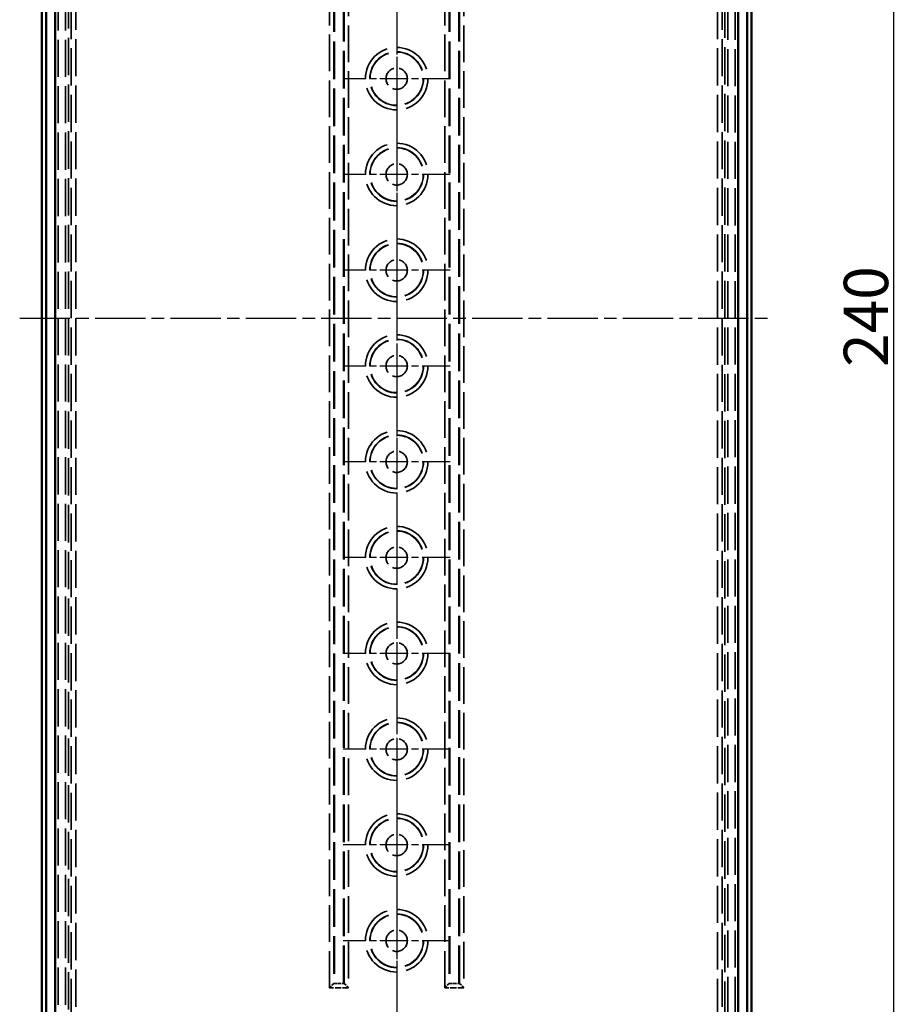
# Model space of a CAD drawing. Units: millimetres. Extents: x 1 to 840, y 1 to 593.
# Drawn here: x 563 to 662, y 220 to 331 of the extents above; entities that cross this region are included whole.
import ezdxf

# ---------------------------------------------------------------- set-up
doc = ezdxf.new("R2010")
doc.units = ezdxf.units.MM
for name, pattern in [('CHAIN', [0.3543, 0.2362, -0.0295, 0.0591, -0.0295]), ('DASH_DOT', [0.37, 0.24, -0.06, 0.01, -0.06]), ('DASHED', [0.2067, 0.1654, -0.0413])]:
    doc.linetypes.add(name, pattern=pattern)
for name, color, linetype, lineweight in [('Bemaßung (ISO)', 1, 'Continuous', 25), ('Mittellinie (ISO)', 1, 'DASH_DOT', 25), ('Mittelpunktmarkierung (ISO)', 1, 'DASH_DOT', 25), ('Sichtbar (ISO)', 7, 'Continuous', 50), ('Verdeckt (ISO)', 5, 'DASHED', 35), ('Verdeckt schmal (ISO)', 5, 'DASHED', 35)]:
    doc.layers.add(name, color=color, linetype=linetype, lineweight=lineweight)
doc.styles.add('5', font='isocpeur.ttf', dxfattribs={"width": 1.1})
doc.dimstyles.new('11-Bopla 5', dxfattribs={"dimtxt": 5, "dimasz": 2.5, "dimexe": 1, "dimexo": 0, "dimgap": 0.6, "dimtad": 1, "dimdec": 6, "dimrnd": 1e-08, "dimtxsty": '5', "dimcen": 0.09, "dimdle": 7, "dimclrd": 1, "dimclre": 1, "dimclrt": 7, "dimadec": 6, "dimazin": 2, "dimtfac": 0.7, "dimtdec": 3, "dimtmove": 0, "dimatfit": 3, "dimfxl": 1, "dimtolj": 1, "dimlwd": 25, "dimlwe": 25, "dimarcsym": 0})

# ---------------------------------------------------------------- blocks, each defined once
blk = doc.blocks.new('*D8')
at = {"layer": 'Bemaßung (ISO)', "color": 1, "linetype": 'Continuous', "lineweight": 25}
for p, q in [((639.29, 417.48), (662.29, 417.48)), ((661.29, 414.98), (661.29, 179.98)), ((639.29, 177.48), (662.29, 177.48))]:
    blk.add_line(p, q, dxfattribs=at)
at = {"layer": 'Bemaßung (ISO)', "color": 1, "linetype": 'Continuous'}
for points in [[(660.87, 414.98), (661.71, 414.98), (661.29, 417.48)], [(660.87, 179.98), (661.71, 179.98), (661.29, 177.48)]]:
    blk.add_solid(points, dxfattribs=at)
at = {"layer": 'Defpoints', "color": 0, "linetype": 'Continuous'}
for p in [(639.29, 417.48), (639.29, 177.48), (661.29, 177.48)]:
    blk.add_point(p, dxfattribs=at)
at = {"layer": 'Bemaßung (ISO)', "color": 7, "linetype": 'Continuous', "lineweight": 25, "insert": (660.69, 291.98), "char_height": 5, "attachment_point": 7, "rotation": 90, "style": '5'}
blk.add_mtext('\\A1;240', dxfattribs=at)

msp = doc.modelspace()

# ---------------------------------------------------------------- linework, layer by layer
at = {"layer": 'Mittellinie (ISO)', "linetype": 'CHAIN', "ltscale": 23.990969}
for p, q in [((605.2896723, 419.9826088), (605.2896723, 174.9826088)), ((562.7896723, 297.4826088), (647.7896723, 297.4826088))]:
    msp.add_line(p, q, dxfattribs=at)
at = {"layer": 'Mittelpunktmarkierung (ISO)', "linetype": 'CHAIN', "ltscale": 13.392615}
for p, q in [((605.2896723, 341.3088084), (605.2896723, 329.2564092)), ((605.2896723, 330.5088084), (605.2896723, 318.4564092)), ((611.3158719, 324.4826088), (599.2634726, 324.4826088)), ((605.2896723, 319.7088084), (605.2896723, 307.6564092)), ((611.3158719, 313.6826088), (599.2634726, 313.6826088)), ((605.2896723, 308.9088084), (605.2896723, 296.8564092)), ((611.3158719, 302.8826088), (599.2634726, 302.8826088)), ((605.2896723, 298.1088084), (605.2896723, 286.0564092)), ((611.3158719, 292.0826088), (599.2634726, 292.0826088)), ((605.2896723, 287.3088084), (605.2896723, 275.2564092)), ((611.3158719, 281.2826088), (599.2634726, 281.2826088)), ((605.2896723, 276.5088084), (605.2896723, 264.4564092)), ((611.3158719, 270.4826088), (599.2634726, 270.4826088)), ((605.2896723, 265.7088084), (605.2896723, 253.6564092)), ((611.3158719, 259.6826088), (599.2634726, 259.6826088)), ((605.2896723, 254.9088084), (605.2896723, 242.8564092)), ((611.3158719, 248.8826088), (599.2634726, 248.8826088)), ((605.2896723, 244.1088084), (605.2896723, 232.0564092)), ((611.3158719, 238.0826088), (599.2634726, 238.0826088)), ((605.2896723, 233.3088084), (605.2896723, 221.2564092)), ((611.3158719, 227.2826088), (599.2634726, 227.2826088))]:
    msp.add_line(p, q, dxfattribs=at)
at = {"layer": 'Sichtbar (ISO)'}
for p, q in [((565.2896723, 411.4831228), (565.2896723, 183.4820948)), ((565.7872909, 410.9684503), (565.7872909, 183.9962248)), ((566.7872052, 184.0044785), (566.7872052, 410.9583254)), ((643.7921394, 410.960739), (643.7921394, 184.0052922)), ((644.7920537, 183.9967674), (644.7920537, 410.9689928)), ((645.2896723, 183.4820948), (645.2896723, 411.4831228))]:
    msp.add_line(p, q, dxfattribs=at)
at = {"layer": 'Verdeckt (ISO)', "ltscale": 25.652277}
for p, q in [((565.7896723, 411.4826088), (565.7896723, 183.4826088)), ((644.7896723, 183.4826088), (644.7896723, 411.4826088))]:
    msp.add_line(p, q, dxfattribs=at)
at = {"layer": 'Verdeckt (ISO)', "ltscale": 25.30237}
for p, q in [((566.7896723, 402.0826088), (566.7896723, 192.8826088)), ((567.1396723, 402.0826088), (567.1396723, 192.8826088)), ((567.9396723, 402.0826088), (567.9396723, 192.8826088)), ((642.6396723, 192.8826088), (642.6396723, 402.0826088)), ((643.4396723, 192.8826088), (643.4396723, 402.0826088)), ((643.7896723, 192.8826088), (643.7896723, 402.0826088))]:
    msp.add_line(p, q, dxfattribs=at)
at = {"layer": 'Verdeckt (ISO)', "ltscale": 25.479761}
for p, q in [((568.2896723, 376.4826088), (568.2896723, 218.4826088)), ((642.2896723, 218.4826088), (642.2896723, 376.4826088))]:
    msp.add_line(p, q, dxfattribs=at)
at = {"layer": 'Verdeckt (ISO)', "ltscale": 25.691072}
for p, q in [((598.2896723, 376.4826088), (598.2896723, 222.4826088)), ((599.2896723, 222.4826088), (599.2896723, 376.4826088)), ((611.2896723, 376.4826088), (611.2896723, 222.4826088)), ((612.2896723, 222.4826088), (612.2896723, 376.4826088))]:
    msp.add_line(p, q, dxfattribs=at)
at = {"layer": 'Verdeckt (ISO)', "ltscale": 1.791773}
for p, q in [((598.20355, 222.4824048), (597.703754, 221.9826088)), ((599.3757946, 222.4824048), (599.8755906, 221.9826088)), ((611.20355, 222.4824048), (610.703754, 221.9826088)), ((612.3757946, 222.4824048), (612.8755906, 221.9826088))]:
    msp.add_line(p, q, dxfattribs=at)
at = {"layer": 'Verdeckt (ISO)', "ltscale": 2.231116}
for p, q in [((598.203958, 222.4826088), (599.3753866, 222.4826088)), ((611.203958, 222.4826088), (612.3753866, 222.4826088))]:
    msp.add_line(p, q, dxfattribs=at)
at = {"layer": 'Verdeckt (ISO)', "ltscale": 22.798204}
for centre in [(605.2896723, 324.4826088), (605.2896723, 313.6826088), (605.2896723, 302.8826088), (605.2896723, 292.0826088), (605.2896723, 281.2826088), (605.2896723, 270.4826088), (605.2896723, 259.6826088), (605.2896723, 248.8826088), (605.2896723, 238.0826088), (605.2896723, 227.2826088)]:
    msp.add_circle(centre, 3, dxfattribs=at)
at = {"layer": 'Verdeckt (ISO)', "ltscale": 14.360974}
for centre in [(605.2896723, 324.4826088), (605.2896723, 313.6826088), (605.2896723, 302.8826088), (605.2896723, 292.0826088), (605.2896723, 281.2826088), (605.2896723, 270.4826088), (605.2896723, 259.6826088), (605.2896723, 248.8826088), (605.2896723, 238.0826088), (605.2896723, 227.2826088)]:
    msp.add_circle(centre, 1.2, dxfattribs=at)
at = {"layer": 'Verdeckt (ISO)', "ltscale": 0.027114}
for centre, major_axis, start_param, end_param in [((598.203958, 221.9826088), (0, 0.5), 0, 0.0285636578), ((599.3753866, 221.9826088), (0, -0.5), 3.1130289958, 3.1415926536), ((611.203958, 221.9826088), (0, 0.5), 0, 0.0285636578), ((612.3753866, 221.9826088), (0, -0.5), 3.1130289958, 3.1415926536)]:
    msp.add_ellipse(centre, major_axis=major_axis, ratio=0.0285714286, start_param=start_param, end_param=end_param, dxfattribs=at)
at = {"layer": 'Verdeckt schmal (ISO)', "ltscale": 24.995968}
for p, q in [((597.703754, 221.9826088), (597.703754, 376.9826088)), ((599.8755906, 376.9826088), (599.8755906, 221.9826088)), ((610.703754, 221.9826088), (610.703754, 376.9826088)), ((612.8755906, 376.9826088), (612.8755906, 221.9826088))]:
    msp.add_line(p, q, dxfattribs=at)
at = {"layer": 'Verdeckt schmal (ISO)', "ltscale": 25.691141}
for p, q in [((598.20355, 376.4828127), (598.20355, 222.4824048)), ((599.3757946, 222.4824048), (599.3757946, 376.4828127)), ((611.20355, 376.4828127), (611.20355, 222.4824048)), ((612.3757946, 222.4824048), (612.3757946, 376.4828127))]:
    msp.add_line(p, q, dxfattribs=at)
at = {"layer": 'Verdeckt schmal (ISO)', "ltscale": 25.377014}
for p, q in [((568.608241, 218.8011775), (568.608241, 376.16404)), ((641.9711035, 376.16404), (641.9711035, 218.8011775))]:
    msp.add_line(p, q, dxfattribs=at)
at = {"layer": 'Verdeckt schmal (ISO)', "ltscale": 25.375618}
for p, q in [((569.108222, 376.1597147), (569.108222, 218.8055029)), ((641.4711226, 218.8055029), (641.4711226, 376.1597147))]:
    msp.add_line(p, q, dxfattribs=at)
at = {"layer": 'Verdeckt schmal (ISO)', "ltscale": 4.13659}
for p, q in [((599.8755906, 221.9826088), (597.703754, 221.9826088)), ((612.8755906, 221.9826088), (610.703754, 221.9826088))]:
    msp.add_line(p, q, dxfattribs=at)
at = {"layer": 'Verdeckt schmal (ISO)', "ltscale": 26.797007}
for centre in [(605.2896723, 324.4826088), (605.2896723, 313.6826088), (605.2896723, 302.8826088), (605.2896723, 292.0826088), (605.2896723, 281.2826088), (605.2896723, 270.4826088), (605.2896723, 259.6826088), (605.2896723, 248.8826088), (605.2896723, 238.0826088), (605.2896723, 227.2826088)]:
    msp.add_circle(centre, 3.5261996, dxfattribs=at)
at = {"layer": 'Verdeckt schmal (ISO)', "ltscale": 22.997452}
for centre in [(605.2896723, 324.4826088), (605.2896723, 313.6826088), (605.2896723, 302.8826088), (605.2896723, 292.0826088), (605.2896723, 281.2826088), (605.2896723, 270.4826088), (605.2896723, 259.6826088), (605.2896723, 248.8826088), (605.2896723, 238.0826088), (605.2896723, 227.2826088)]:
    msp.add_circle(centre, 3.0262187, dxfattribs=at)

# ---------------------------------------------------------------- dimensions: what is measured, and where the dimension line sits
at = {"layer": 'Bemaßung (ISO)', "color": 1, "linetype": 'Continuous', "lineweight": 25}
dim = msp.add_linear_dim(base=(661.2901863, 177.4826088), p1=(639.2901863, 417.4826088), p2=(639.2901863, 177.4826088), angle=90, dimstyle='11-Bopla 5', override={"dimgap": 0.6, "dimdec": 6, "dimtol": 0, "dimlim": 0, "dimtp": 0, "dimtm": 0, "dimtdec": 3, "dimtofl": 0, "dimatfit": 1}, dxfattribs=at)
dim.commit()
dim.dimension.update_dxf_attribs({"geometry": '*D8', "text_midpoint": (661.2901863, 297.4826088), "dimtype": 160})

doc.saveas('drawing.dxf')
